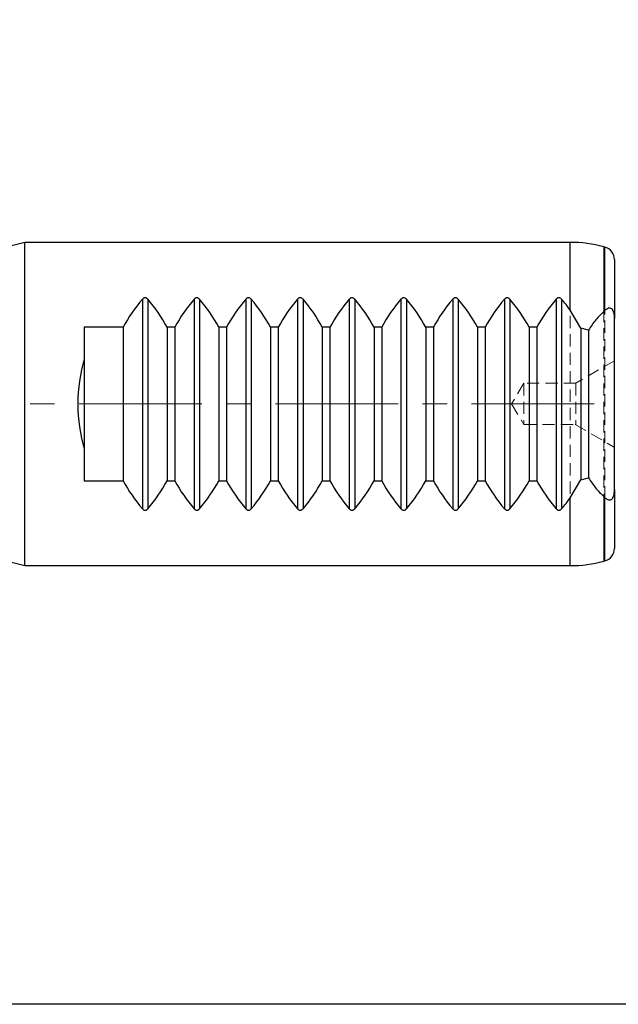
# Model space of a CAD drawing. Units: millimetres. Extents: x 5 to 292, y -203 to -7.
# Drawn here: x 123 to 185, y -203 to -101 of the extents above; entities that cross this region are included whole.
import ezdxf

# ---------------------------------------------------------------- set-up
doc = ezdxf.new("R2010")
doc.units = ezdxf.units.MM
doc.header["$MEASUREMENT"] = 0
for name, pattern in [('AI-Linetype-14', [20.32, 12.7, -2.54, 2.54, -2.54]), ('AI-Linetype-338', [1.905, 1.27, -0.635]), ('AI-Linetype-339', [1.905, 1.27, -0.635]), ('AI-Linetype-388', [1.905, 1.27, -0.635]), ('AI-Linetype-389', [1.905, 1.27, -0.635]), ('AI-Linetype-391', [1.905, 1.27, -0.635]), ('AI-Linetype-392', [1.905, 1.27, -0.635]), ('AI-Linetype-393', [1.905, 1.27, -0.635]), ('AI-Linetype-394', [1.905, 1.27, -0.635]), ('AI-Linetype-403', [1.905, 1.27, -0.635]), ('AI-Linetype-404', [1.905, 1.27, -0.635]), ('AI-Linetype-405', [1.905, 1.27, -0.635])]:
    doc.linetypes.add(name, pattern=pattern)
doc.layers.add('Ebene 1', color=7, linetype='Continuous')

# ---------------------------------------------------------------- blocks, each defined once
blk = doc.blocks.new('block 107')
at = {"layer": 'Ebene 1', "color": 22, "linetype": 'AI-Linetype-14', "lineweight": 18, "true_color": 0xe42420}
blk.add_lwpolyline([(182.67, -141.09), (28.98, -141.09)], dxfattribs=at)
blk = doc.blocks.new('block 511')
at = {"layer": 'Ebene 1', "color": 7, "lineweight": 25, "true_color": 0xffffff}
blk.add_lwpolyline([(123.7, -124.35), (122.33, -124.72)], dxfattribs=at)
blk = doc.blocks.new('block 512')
at = {"layer": 'Ebene 1', "color": 7, "lineweight": 25, "true_color": 0xffffff}
blk.add_lwpolyline([(122.33, -157.46), (123.7, -157.83)], dxfattribs=at)
blk = doc.blocks.new('block 513')
at = {"layer": 'Ebene 1', "color": 7, "lineweight": 25, "true_color": 0xffffff}
blk.add_lwpolyline([(180.19, -124.35), (123.7, -124.35)], dxfattribs=at)
blk = doc.blocks.new('block 514')
at = {"layer": 'Ebene 1', "color": 7, "lineweight": 25, "true_color": 0xffffff}
blk.add_lwpolyline([(123.7, -157.83), (180.19, -157.83)], dxfattribs=at)
blk = doc.blocks.new('block 515')
at = {"layer": 'Ebene 1', "color": 7, "lineweight": 25, "true_color": 0xffffff}
blk.add_open_spline([(183.65, -124.81), (182.52, -124.51), (181.36, -124.35), (180.19, -124.35)], degree=3, dxfattribs=at)
blk = doc.blocks.new('block 516')
at = {"layer": 'Ebene 1', "color": 7, "lineweight": 25, "true_color": 0xffffff}
blk.add_open_spline([(180.19, -157.83), (181.36, -157.83), (182.52, -157.68), (183.65, -157.37)], degree=3, dxfattribs=at)
blk = doc.blocks.new('block 517')
at = {"layer": 'Ebene 1', "color": 7, "lineweight": 25, "true_color": 0xffffff}
blk.add_lwpolyline([(183.65, -157.37), (183.77, -157.34)], dxfattribs=at)
blk = doc.blocks.new('block 518')
at = {"layer": 'Ebene 1', "color": 7, "lineweight": 25, "true_color": 0xffffff}
blk.add_lwpolyline([(183.77, -124.84), (183.65, -124.81)], dxfattribs=at)
blk = doc.blocks.new('block 519')
at = {"layer": 'Ebene 1', "color": 7, "lineweight": 25, "true_color": 0xffffff}
blk.add_open_spline([(184.76, -126.13), (184.76, -125.53), (184.36, -125), (183.77, -124.84)], degree=3, dxfattribs=at)
blk = doc.blocks.new('block 520')
at = {"layer": 'Ebene 1', "color": 7, "lineweight": 25, "true_color": 0xffffff}
blk.add_open_spline([(183.77, -157.34), (184.36, -157.19), (184.76, -156.65), (184.76, -156.05)], degree=3, dxfattribs=at)
blk = doc.blocks.new('block 564')
at = {"layer": 'Ebene 1', "color": 7, "lineweight": 25, "true_color": 0xffffff}
blk.add_lwpolyline([(123.7, -157.83), (123.7, -124.35)], dxfattribs=at)
blk = doc.blocks.new('block 565')
at = {"layer": 'Ebene 1', "color": 7, "lineweight": 25, "true_color": 0xffffff}
blk.add_open_spline([(179.29, -130.23), (179.26, -130.2), (179.23, -130.17), (179.19, -130.15), (179.17, -130.13), (179.14, -130.12), (179.1, -130.11), (179.07, -130.1), (179.03, -130.09), (179, -130.1), (178.96, -130.1), (178.93, -130.1), (178.91, -130.11), (178.88, -130.12), (178.85, -130.13), (178.83, -130.14), (178.78, -130.17), (178.75, -130.2), (178.72, -130.23)], degree=3, knots=[0, 0, 0, 0, 1, 1, 1, 2, 2, 2, 3, 3, 3, 4, 4, 4, 5, 5, 5, 6, 6, 6, 6], dxfattribs=at)
blk = doc.blocks.new('block 566')
at = {"layer": 'Ebene 1', "color": 7, "lineweight": 25, "true_color": 0xffffff}
blk.add_open_spline([(178.72, -130.23), (177.96, -131.13), (177.29, -132.1), (176.73, -133.14)], degree=3, dxfattribs=at)
blk = doc.blocks.new('block 567')
at = {"layer": 'Ebene 1', "color": 7, "lineweight": 25, "true_color": 0xffffff}
blk.add_lwpolyline([(176.73, -133.14), (175.92, -133.14)], dxfattribs=at)
blk = doc.blocks.new('block 568')
at = {"layer": 'Ebene 1', "color": 7, "lineweight": 25, "true_color": 0xffffff}
blk.add_open_spline([(175.92, -133.14), (175.36, -132.1), (174.7, -131.13), (173.93, -130.23)], degree=3, dxfattribs=at)
blk = doc.blocks.new('block 569')
at = {"layer": 'Ebene 1', "color": 7, "lineweight": 25, "true_color": 0xffffff}
blk.add_open_spline([(173.93, -130.23), (173.9, -130.2), (173.87, -130.17), (173.84, -130.15), (173.81, -130.13), (173.78, -130.12), (173.75, -130.11), (173.71, -130.1), (173.68, -130.09), (173.64, -130.1), (173.61, -130.1), (173.58, -130.1), (173.55, -130.11), (173.52, -130.12), (173.49, -130.13), (173.47, -130.14), (173.43, -130.17), (173.4, -130.2), (173.36, -130.23)], degree=3, knots=[0, 0, 0, 0, 1, 1, 1, 2, 2, 2, 3, 3, 3, 4, 4, 4, 5, 5, 5, 6, 6, 6, 6], dxfattribs=at)
blk = doc.blocks.new('block 570')
at = {"layer": 'Ebene 1', "color": 7, "lineweight": 25, "true_color": 0xffffff}
blk.add_open_spline([(173.36, -130.23), (172.6, -131.13), (171.93, -132.1), (171.37, -133.14)], degree=3, dxfattribs=at)
blk = doc.blocks.new('block 571')
at = {"layer": 'Ebene 1', "color": 7, "lineweight": 25, "true_color": 0xffffff}
blk.add_lwpolyline([(171.37, -133.14), (170.57, -133.14)], dxfattribs=at)
blk = doc.blocks.new('block 572')
at = {"layer": 'Ebene 1', "color": 7, "lineweight": 25, "true_color": 0xffffff}
blk.add_open_spline([(170.57, -133.14), (170.01, -132.1), (169.34, -131.13), (168.58, -130.23)], degree=3, dxfattribs=at)
blk = doc.blocks.new('block 573')
at = {"layer": 'Ebene 1', "color": 7, "lineweight": 25, "true_color": 0xffffff}
blk.add_open_spline([(168.58, -130.23), (168.55, -130.2), (168.52, -130.17), (168.48, -130.15), (168.45, -130.13), (168.42, -130.12), (168.39, -130.11), (168.36, -130.1), (168.32, -130.09), (168.28, -130.1), (168.25, -130.1), (168.22, -130.1), (168.19, -130.11), (168.16, -130.12), (168.14, -130.13), (168.11, -130.14), (168.07, -130.17), (168.04, -130.2), (168.01, -130.23)], degree=3, knots=[0, 0, 0, 0, 1, 1, 1, 2, 2, 2, 3, 3, 3, 4, 4, 4, 5, 5, 5, 6, 6, 6, 6], dxfattribs=at)
blk = doc.blocks.new('block 574')
at = {"layer": 'Ebene 1', "color": 7, "lineweight": 25, "true_color": 0xffffff}
blk.add_open_spline([(168.01, -130.23), (167.24, -131.13), (166.58, -132.1), (166.02, -133.14)], degree=3, dxfattribs=at)
blk = doc.blocks.new('block 575')
at = {"layer": 'Ebene 1', "color": 7, "lineweight": 25, "true_color": 0xffffff}
blk.add_lwpolyline([(166.02, -133.14), (165.21, -133.14)], dxfattribs=at)
blk = doc.blocks.new('block 576')
at = {"layer": 'Ebene 1', "color": 7, "lineweight": 25, "true_color": 0xffffff}
blk.add_open_spline([(165.21, -133.14), (164.65, -132.1), (163.98, -131.13), (163.22, -130.23)], degree=3, dxfattribs=at)
blk = doc.blocks.new('block 577')
at = {"layer": 'Ebene 1', "color": 7, "lineweight": 25, "true_color": 0xffffff}
blk.add_open_spline([(163.22, -130.23), (163.19, -130.2), (163.16, -130.17), (163.13, -130.15), (163.1, -130.13), (163.07, -130.12), (163.03, -130.11), (163, -130.1), (162.96, -130.09), (162.93, -130.1), (162.9, -130.1), (162.87, -130.1), (162.84, -130.11), (162.81, -130.12), (162.78, -130.13), (162.76, -130.14), (162.72, -130.17), (162.68, -130.2), (162.65, -130.23)], degree=3, knots=[0, 0, 0, 0, 1, 1, 1, 2, 2, 2, 3, 3, 3, 4, 4, 4, 5, 5, 5, 6, 6, 6, 6], dxfattribs=at)
blk = doc.blocks.new('block 578')
at = {"layer": 'Ebene 1', "color": 7, "lineweight": 25, "true_color": 0xffffff}
blk.add_open_spline([(162.65, -130.23), (161.89, -131.13), (161.22, -132.1), (160.66, -133.14)], degree=3, dxfattribs=at)
blk = doc.blocks.new('block 579')
at = {"layer": 'Ebene 1', "color": 7, "lineweight": 25, "true_color": 0xffffff}
blk.add_lwpolyline([(160.66, -133.14), (159.86, -133.14)], dxfattribs=at)
blk = doc.blocks.new('block 580')
at = {"layer": 'Ebene 1', "color": 7, "lineweight": 25, "true_color": 0xffffff}
blk.add_open_spline([(159.86, -133.14), (159.3, -132.1), (158.63, -131.13), (157.86, -130.23)], degree=3, dxfattribs=at)
blk = doc.blocks.new('block 581')
at = {"layer": 'Ebene 1', "color": 7, "lineweight": 25, "true_color": 0xffffff}
blk.add_open_spline([(157.86, -130.23), (157.83, -130.2), (157.81, -130.17), (157.77, -130.15), (157.74, -130.13), (157.71, -130.12), (157.68, -130.11), (157.64, -130.1), (157.61, -130.09), (157.57, -130.1), (157.54, -130.1), (157.51, -130.1), (157.48, -130.11), (157.45, -130.12), (157.42, -130.13), (157.4, -130.14), (157.36, -130.17), (157.33, -130.2), (157.3, -130.23)], degree=3, knots=[0, 0, 0, 0, 1, 1, 1, 2, 2, 2, 3, 3, 3, 4, 4, 4, 5, 5, 5, 6, 6, 6, 6], dxfattribs=at)
blk = doc.blocks.new('block 582')
at = {"layer": 'Ebene 1', "color": 7, "lineweight": 25, "true_color": 0xffffff}
blk.add_open_spline([(157.3, -130.23), (156.53, -131.13), (155.86, -132.1), (155.3, -133.14)], degree=3, dxfattribs=at)
blk = doc.blocks.new('block 583')
at = {"layer": 'Ebene 1', "color": 7, "lineweight": 25, "true_color": 0xffffff}
blk.add_lwpolyline([(155.3, -133.14), (154.5, -133.14)], dxfattribs=at)
blk = doc.blocks.new('block 584')
at = {"layer": 'Ebene 1', "color": 7, "lineweight": 25, "true_color": 0xffffff}
blk.add_open_spline([(154.5, -133.14), (153.94, -132.1), (153.27, -131.13), (152.51, -130.23)], degree=3, dxfattribs=at)
blk = doc.blocks.new('block 585')
at = {"layer": 'Ebene 1', "color": 7, "lineweight": 25, "true_color": 0xffffff}
blk.add_open_spline([(152.51, -130.23), (152.48, -130.2), (152.45, -130.17), (152.41, -130.15), (152.39, -130.13), (152.35, -130.12), (152.32, -130.11), (152.29, -130.1), (152.25, -130.09), (152.21, -130.1), (152.18, -130.1), (152.15, -130.1), (152.12, -130.11), (152.1, -130.12), (152.07, -130.13), (152.04, -130.14), (152, -130.17), (151.97, -130.2), (151.94, -130.23)], degree=3, knots=[0, 0, 0, 0, 1, 1, 1, 2, 2, 2, 3, 3, 3, 4, 4, 4, 5, 5, 5, 6, 6, 6, 6], dxfattribs=at)
blk = doc.blocks.new('block 586')
at = {"layer": 'Ebene 1', "color": 7, "lineweight": 25, "true_color": 0xffffff}
blk.add_open_spline([(151.94, -130.23), (151.17, -131.13), (150.51, -132.1), (149.95, -133.14)], degree=3, dxfattribs=at)
blk = doc.blocks.new('block 587')
at = {"layer": 'Ebene 1', "color": 7, "lineweight": 25, "true_color": 0xffffff}
blk.add_lwpolyline([(149.95, -133.14), (149.14, -133.14)], dxfattribs=at)
blk = doc.blocks.new('block 588')
at = {"layer": 'Ebene 1', "color": 7, "lineweight": 25, "true_color": 0xffffff}
blk.add_open_spline([(149.14, -133.14), (148.58, -132.1), (147.92, -131.13), (147.15, -130.23)], degree=3, dxfattribs=at)
blk = doc.blocks.new('block 589')
at = {"layer": 'Ebene 1', "color": 7, "lineweight": 25, "true_color": 0xffffff}
blk.add_open_spline([(147.15, -130.23), (147.12, -130.2), (147.09, -130.17), (147.06, -130.15), (147.03, -130.13), (147, -130.12), (146.96, -130.11), (146.93, -130.1), (146.89, -130.09), (146.86, -130.1), (146.83, -130.1), (146.8, -130.1), (146.77, -130.11), (146.74, -130.12), (146.71, -130.13), (146.69, -130.14), (146.65, -130.17), (146.61, -130.2), (146.58, -130.23)], degree=3, knots=[0, 0, 0, 0, 1, 1, 1, 2, 2, 2, 3, 3, 3, 4, 4, 4, 5, 5, 5, 6, 6, 6, 6], dxfattribs=at)
blk = doc.blocks.new('block 590')
at = {"layer": 'Ebene 1', "color": 7, "lineweight": 25, "true_color": 0xffffff}
blk.add_open_spline([(146.58, -130.23), (145.82, -131.13), (145.15, -132.1), (144.59, -133.14)], degree=3, dxfattribs=at)
blk = doc.blocks.new('block 591')
at = {"layer": 'Ebene 1', "color": 7, "lineweight": 25, "true_color": 0xffffff}
blk.add_lwpolyline([(144.59, -133.14), (143.79, -133.14)], dxfattribs=at)
blk = doc.blocks.new('block 592')
at = {"layer": 'Ebene 1', "color": 7, "lineweight": 25, "true_color": 0xffffff}
blk.add_open_spline([(143.79, -133.14), (143.23, -132.1), (142.56, -131.13), (141.79, -130.23)], degree=3, dxfattribs=at)
blk = doc.blocks.new('block 593')
at = {"layer": 'Ebene 1', "color": 7, "lineweight": 25, "true_color": 0xffffff}
blk.add_open_spline([(141.79, -130.23), (141.77, -130.2), (141.74, -130.17), (141.7, -130.15), (141.67, -130.13), (141.64, -130.12), (141.61, -130.11), (141.57, -130.1), (141.54, -130.09), (141.5, -130.1), (141.47, -130.1), (141.44, -130.1), (141.41, -130.11), (141.38, -130.12), (141.36, -130.13), (141.33, -130.14), (141.29, -130.17), (141.26, -130.2), (141.23, -130.23)], degree=3, knots=[0, 0, 0, 0, 1, 1, 1, 2, 2, 2, 3, 3, 3, 4, 4, 4, 5, 5, 5, 6, 6, 6, 6], dxfattribs=at)
blk = doc.blocks.new('block 594')
at = {"layer": 'Ebene 1', "color": 7, "lineweight": 25, "true_color": 0xffffff}
blk.add_open_spline([(141.23, -130.23), (140.46, -131.13), (139.79, -132.1), (139.23, -133.14)], degree=3, dxfattribs=at)
blk = doc.blocks.new('block 595')
at = {"layer": 'Ebene 1', "color": 7, "lineweight": 25, "true_color": 0xffffff}
blk.add_lwpolyline([(139.23, -133.14), (138.43, -133.14)], dxfattribs=at)
blk = doc.blocks.new('block 596')
at = {"layer": 'Ebene 1', "color": 7, "lineweight": 25, "true_color": 0xffffff}
blk.add_open_spline([(138.43, -133.14), (137.87, -132.1), (137.2, -131.13), (136.44, -130.23)], degree=3, dxfattribs=at)
blk = doc.blocks.new('block 597')
at = {"layer": 'Ebene 1', "color": 7, "lineweight": 25, "true_color": 0xffffff}
blk.add_open_spline([(136.44, -130.23), (136.41, -130.2), (136.38, -130.17), (136.34, -130.15), (136.32, -130.13), (136.29, -130.12), (136.25, -130.11), (136.22, -130.1), (136.18, -130.09), (136.15, -130.1), (136.11, -130.1), (136.08, -130.1), (136.06, -130.11), (136.03, -130.12), (136, -130.13), (135.98, -130.14), (135.93, -130.17), (135.9, -130.2), (135.87, -130.23)], degree=3, knots=[0, 0, 0, 0, 1, 1, 1, 2, 2, 2, 3, 3, 3, 4, 4, 4, 5, 5, 5, 6, 6, 6, 6], dxfattribs=at)
blk = doc.blocks.new('block 598')
at = {"layer": 'Ebene 1', "color": 7, "lineweight": 25, "true_color": 0xffffff}
blk.add_open_spline([(135.87, -130.23), (135.11, -131.13), (134.44, -132.1), (133.88, -133.14)], degree=3, dxfattribs=at)
blk = doc.blocks.new('block 599')
at = {"layer": 'Ebene 1', "color": 7, "lineweight": 25, "true_color": 0xffffff}
blk.add_lwpolyline([(133.88, -133.14), (129.86, -133.14)], dxfattribs=at)
blk = doc.blocks.new('block 600')
at = {"layer": 'Ebene 1', "color": 7, "lineweight": 25, "true_color": 0xffffff}
blk.add_lwpolyline([(129.86, -133.14), (129.86, -136.4)], dxfattribs=at)
blk = doc.blocks.new('block 601')
at = {"layer": 'Ebene 1', "color": 7, "lineweight": 25, "true_color": 0xffffff}
blk.add_open_spline([(129.86, -136.4), (128.97, -139.47), (128.97, -142.72), (129.86, -145.78)], degree=3, dxfattribs=at)
blk = doc.blocks.new('block 602')
at = {"layer": 'Ebene 1', "color": 7, "lineweight": 25, "true_color": 0xffffff}
blk.add_lwpolyline([(129.86, -145.78), (129.86, -149.04)], dxfattribs=at)
blk = doc.blocks.new('block 603')
at = {"layer": 'Ebene 1', "color": 7, "lineweight": 25, "true_color": 0xffffff}
blk.add_lwpolyline([(129.86, -149.04), (133.88, -149.04)], dxfattribs=at)
blk = doc.blocks.new('block 604')
at = {"layer": 'Ebene 1', "color": 7, "lineweight": 25, "true_color": 0xffffff}
blk.add_open_spline([(133.88, -149.04), (134.44, -150.08), (135.11, -151.05), (135.87, -151.95)], degree=3, dxfattribs=at)
blk = doc.blocks.new('block 605')
at = {"layer": 'Ebene 1', "color": 7, "lineweight": 25, "true_color": 0xffffff}
blk.add_open_spline([(135.87, -151.95), (135.9, -151.98), (135.93, -152.01), (135.96, -152.03), (135.99, -152.05), (136.02, -152.06), (136.06, -152.07), (136.09, -152.08), (136.13, -152.09), (136.16, -152.09), (136.19, -152.09), (136.22, -152.08), (136.25, -152.07), (136.28, -152.07), (136.31, -152.05), (136.33, -152.04), (136.37, -152.01), (136.41, -151.98), (136.44, -151.95)], degree=3, knots=[0, 0, 0, 0, 1, 1, 1, 2, 2, 2, 3, 3, 3, 4, 4, 4, 5, 5, 5, 6, 6, 6, 6], dxfattribs=at)
blk = doc.blocks.new('block 606')
at = {"layer": 'Ebene 1', "color": 7, "lineweight": 25, "true_color": 0xffffff}
blk.add_open_spline([(136.44, -151.95), (137.2, -151.05), (137.87, -150.08), (138.43, -149.04)], degree=3, dxfattribs=at)
blk = doc.blocks.new('block 607')
at = {"layer": 'Ebene 1', "color": 7, "lineweight": 25, "true_color": 0xffffff}
blk.add_lwpolyline([(138.43, -149.04), (139.23, -149.04)], dxfattribs=at)
blk = doc.blocks.new('block 608')
at = {"layer": 'Ebene 1', "color": 7, "lineweight": 25, "true_color": 0xffffff}
blk.add_open_spline([(139.23, -149.04), (139.79, -150.08), (140.46, -151.05), (141.23, -151.95)], degree=3, dxfattribs=at)
blk = doc.blocks.new('block 609')
at = {"layer": 'Ebene 1', "color": 7, "lineweight": 25, "true_color": 0xffffff}
blk.add_open_spline([(141.23, -151.95), (141.25, -151.98), (141.28, -152.01), (141.32, -152.03), (141.35, -152.05), (141.38, -152.06), (141.41, -152.07), (141.45, -152.08), (141.48, -152.09), (141.52, -152.09), (141.55, -152.09), (141.58, -152.08), (141.61, -152.07), (141.64, -152.07), (141.66, -152.05), (141.69, -152.04), (141.73, -152.01), (141.76, -151.98), (141.79, -151.95)], degree=3, knots=[0, 0, 0, 0, 1, 1, 1, 2, 2, 2, 3, 3, 3, 4, 4, 4, 5, 5, 5, 6, 6, 6, 6], dxfattribs=at)
blk = doc.blocks.new('block 610')
at = {"layer": 'Ebene 1', "color": 7, "lineweight": 25, "true_color": 0xffffff}
blk.add_open_spline([(141.79, -151.95), (142.56, -151.05), (143.23, -150.08), (143.79, -149.04)], degree=3, dxfattribs=at)
blk = doc.blocks.new('block 611')
at = {"layer": 'Ebene 1', "color": 7, "lineweight": 25, "true_color": 0xffffff}
blk.add_lwpolyline([(143.79, -149.04), (144.59, -149.04)], dxfattribs=at)
blk = doc.blocks.new('block 612')
at = {"layer": 'Ebene 1', "color": 7, "lineweight": 25, "true_color": 0xffffff}
blk.add_open_spline([(144.59, -149.04), (145.15, -150.08), (145.82, -151.05), (146.58, -151.95)], degree=3, dxfattribs=at)
blk = doc.blocks.new('block 613')
at = {"layer": 'Ebene 1', "color": 7, "lineweight": 25, "true_color": 0xffffff}
blk.add_open_spline([(146.58, -151.95), (146.61, -151.98), (146.64, -152.01), (146.68, -152.03), (146.7, -152.05), (146.73, -152.06), (146.77, -152.07), (146.8, -152.08), (146.84, -152.09), (146.88, -152.09), (146.91, -152.09), (146.94, -152.08), (146.97, -152.07), (146.99, -152.07), (147.02, -152.05), (147.05, -152.04), (147.09, -152.01), (147.12, -151.98), (147.15, -151.95)], degree=3, knots=[0, 0, 0, 0, 1, 1, 1, 2, 2, 2, 3, 3, 3, 4, 4, 4, 5, 5, 5, 6, 6, 6, 6], dxfattribs=at)
blk = doc.blocks.new('block 614')
at = {"layer": 'Ebene 1', "color": 7, "lineweight": 25, "true_color": 0xffffff}
blk.add_open_spline([(147.15, -151.95), (147.92, -151.05), (148.58, -150.08), (149.14, -149.04)], degree=3, dxfattribs=at)
blk = doc.blocks.new('block 615')
at = {"layer": 'Ebene 1', "color": 7, "lineweight": 25, "true_color": 0xffffff}
blk.add_lwpolyline([(149.14, -149.04), (149.95, -149.04)], dxfattribs=at)
blk = doc.blocks.new('block 616')
at = {"layer": 'Ebene 1', "color": 7, "lineweight": 25, "true_color": 0xffffff}
blk.add_open_spline([(149.95, -149.04), (150.51, -150.08), (151.17, -151.05), (151.94, -151.95)], degree=3, dxfattribs=at)
blk = doc.blocks.new('block 617')
at = {"layer": 'Ebene 1', "color": 7, "lineweight": 25, "true_color": 0xffffff}
blk.add_open_spline([(151.94, -151.95), (151.97, -151.98), (152, -152.01), (152.03, -152.03), (152.06, -152.05), (152.09, -152.06), (152.12, -152.07), (152.16, -152.08), (152.2, -152.09), (152.23, -152.09), (152.26, -152.09), (152.29, -152.08), (152.32, -152.07), (152.35, -152.07), (152.38, -152.05), (152.4, -152.04), (152.44, -152.01), (152.47, -151.98), (152.51, -151.95)], degree=3, knots=[0, 0, 0, 0, 1, 1, 1, 2, 2, 2, 3, 3, 3, 4, 4, 4, 5, 5, 5, 6, 6, 6, 6], dxfattribs=at)
blk = doc.blocks.new('block 618')
at = {"layer": 'Ebene 1', "color": 7, "lineweight": 25, "true_color": 0xffffff}
blk.add_open_spline([(152.51, -151.95), (153.27, -151.05), (153.94, -150.08), (154.5, -149.04)], degree=3, dxfattribs=at)
blk = doc.blocks.new('block 619')
at = {"layer": 'Ebene 1', "color": 7, "lineweight": 25, "true_color": 0xffffff}
blk.add_lwpolyline([(154.5, -149.04), (155.3, -149.04)], dxfattribs=at)
blk = doc.blocks.new('block 620')
at = {"layer": 'Ebene 1', "color": 7, "lineweight": 25, "true_color": 0xffffff}
blk.add_open_spline([(155.3, -149.04), (155.86, -150.08), (156.53, -151.05), (157.3, -151.95)], degree=3, dxfattribs=at)
blk = doc.blocks.new('block 621')
at = {"layer": 'Ebene 1', "color": 7, "lineweight": 25, "true_color": 0xffffff}
blk.add_open_spline([(157.3, -151.95), (157.32, -151.98), (157.35, -152.01), (157.39, -152.03), (157.42, -152.05), (157.45, -152.06), (157.48, -152.07), (157.52, -152.08), (157.55, -152.09), (157.59, -152.09), (157.62, -152.09), (157.65, -152.08), (157.68, -152.07), (157.71, -152.07), (157.73, -152.05), (157.76, -152.04), (157.8, -152.01), (157.83, -151.98), (157.86, -151.95)], degree=3, knots=[0, 0, 0, 0, 1, 1, 1, 2, 2, 2, 3, 3, 3, 4, 4, 4, 5, 5, 5, 6, 6, 6, 6], dxfattribs=at)
blk = doc.blocks.new('block 622')
at = {"layer": 'Ebene 1', "color": 7, "lineweight": 25, "true_color": 0xffffff}
blk.add_open_spline([(157.86, -151.95), (158.63, -151.05), (159.3, -150.08), (159.86, -149.04)], degree=3, dxfattribs=at)
blk = doc.blocks.new('block 623')
at = {"layer": 'Ebene 1', "color": 7, "lineweight": 25, "true_color": 0xffffff}
blk.add_lwpolyline([(159.86, -149.04), (160.66, -149.04)], dxfattribs=at)
blk = doc.blocks.new('block 624')
at = {"layer": 'Ebene 1', "color": 7, "lineweight": 25, "true_color": 0xffffff}
blk.add_open_spline([(160.66, -149.04), (161.22, -150.08), (161.89, -151.05), (162.65, -151.95)], degree=3, dxfattribs=at)
blk = doc.blocks.new('block 625')
at = {"layer": 'Ebene 1', "color": 7, "lineweight": 25, "true_color": 0xffffff}
blk.add_open_spline([(162.65, -151.95), (162.68, -151.98), (162.71, -152.01), (162.75, -152.03), (162.77, -152.05), (162.8, -152.06), (162.84, -152.07), (162.87, -152.08), (162.91, -152.09), (162.94, -152.09), (162.97, -152.09), (163.01, -152.08), (163.03, -152.07), (163.06, -152.07), (163.09, -152.05), (163.11, -152.04), (163.16, -152.01), (163.19, -151.98), (163.22, -151.95)], degree=3, knots=[0, 0, 0, 0, 1, 1, 1, 2, 2, 2, 3, 3, 3, 4, 4, 4, 5, 5, 5, 6, 6, 6, 6], dxfattribs=at)
blk = doc.blocks.new('block 626')
at = {"layer": 'Ebene 1', "color": 7, "lineweight": 25, "true_color": 0xffffff}
blk.add_open_spline([(163.22, -151.95), (163.98, -151.05), (164.65, -150.08), (165.21, -149.04)], degree=3, dxfattribs=at)
blk = doc.blocks.new('block 627')
at = {"layer": 'Ebene 1', "color": 7, "lineweight": 25, "true_color": 0xffffff}
blk.add_lwpolyline([(165.21, -149.04), (166.02, -149.04)], dxfattribs=at)
blk = doc.blocks.new('block 628')
at = {"layer": 'Ebene 1', "color": 7, "lineweight": 25, "true_color": 0xffffff}
blk.add_open_spline([(166.02, -149.04), (166.58, -150.08), (167.24, -151.05), (168.01, -151.95)], degree=3, dxfattribs=at)
blk = doc.blocks.new('block 629')
at = {"layer": 'Ebene 1', "color": 7, "lineweight": 25, "true_color": 0xffffff}
blk.add_open_spline([(168.01, -151.95), (168.04, -151.98), (168.07, -152.01), (168.1, -152.03), (168.13, -152.05), (168.16, -152.06), (168.19, -152.07), (168.23, -152.08), (168.26, -152.09), (168.3, -152.09), (168.33, -152.09), (168.36, -152.08), (168.39, -152.07), (168.42, -152.07), (168.45, -152.05), (168.47, -152.04), (168.51, -152.01), (168.54, -151.98), (168.58, -151.95)], degree=3, knots=[0, 0, 0, 0, 1, 1, 1, 2, 2, 2, 3, 3, 3, 4, 4, 4, 5, 5, 5, 6, 6, 6, 6], dxfattribs=at)
blk = doc.blocks.new('block 630')
at = {"layer": 'Ebene 1', "color": 7, "lineweight": 25, "true_color": 0xffffff}
blk.add_open_spline([(168.58, -151.95), (169.34, -151.05), (170.01, -150.08), (170.57, -149.04)], degree=3, dxfattribs=at)
blk = doc.blocks.new('block 631')
at = {"layer": 'Ebene 1', "color": 7, "lineweight": 25, "true_color": 0xffffff}
blk.add_lwpolyline([(170.57, -149.04), (171.37, -149.04)], dxfattribs=at)
blk = doc.blocks.new('block 632')
at = {"layer": 'Ebene 1', "color": 7, "lineweight": 25, "true_color": 0xffffff}
blk.add_open_spline([(171.37, -149.04), (171.93, -150.08), (172.6, -151.05), (173.36, -151.95)], degree=3, dxfattribs=at)
blk = doc.blocks.new('block 633')
at = {"layer": 'Ebene 1', "color": 7, "lineweight": 25, "true_color": 0xffffff}
blk.add_open_spline([(173.36, -151.95), (173.39, -151.98), (173.42, -152.01), (173.46, -152.03), (173.48, -152.05), (173.52, -152.06), (173.55, -152.07), (173.58, -152.08), (173.62, -152.09), (173.66, -152.09), (173.69, -152.09), (173.72, -152.08), (173.75, -152.07), (173.78, -152.07), (173.8, -152.05), (173.83, -152.04), (173.87, -152.01), (173.9, -151.98), (173.93, -151.95)], degree=3, knots=[0, 0, 0, 0, 1, 1, 1, 2, 2, 2, 3, 3, 3, 4, 4, 4, 5, 5, 5, 6, 6, 6, 6], dxfattribs=at)
blk = doc.blocks.new('block 634')
at = {"layer": 'Ebene 1', "color": 7, "lineweight": 25, "true_color": 0xffffff}
blk.add_open_spline([(173.93, -151.95), (174.7, -151.05), (175.36, -150.08), (175.92, -149.04)], degree=3, dxfattribs=at)
blk = doc.blocks.new('block 635')
at = {"layer": 'Ebene 1', "color": 7, "lineweight": 25, "true_color": 0xffffff}
blk.add_lwpolyline([(175.92, -149.04), (176.73, -149.04)], dxfattribs=at)
blk = doc.blocks.new('block 636')
at = {"layer": 'Ebene 1', "color": 7, "lineweight": 25, "true_color": 0xffffff}
blk.add_open_spline([(176.73, -149.04), (177.29, -150.08), (177.96, -151.05), (178.72, -151.95)], degree=3, dxfattribs=at)
blk = doc.blocks.new('block 637')
at = {"layer": 'Ebene 1', "color": 7, "lineweight": 25, "true_color": 0xffffff}
blk.add_open_spline([(178.72, -151.95), (178.75, -151.98), (178.78, -152.01), (178.81, -152.03), (178.84, -152.05), (178.87, -152.06), (178.91, -152.07), (178.94, -152.08), (178.98, -152.09), (179.01, -152.09), (179.04, -152.09), (179.07, -152.08), (179.1, -152.07), (179.13, -152.07), (179.16, -152.05), (179.18, -152.04), (179.22, -152.01), (179.26, -151.98), (179.29, -151.95)], degree=3, knots=[0, 0, 0, 0, 1, 1, 1, 2, 2, 2, 3, 3, 3, 4, 4, 4, 5, 5, 5, 6, 6, 6, 6], dxfattribs=at)
blk = doc.blocks.new('block 638')
at = {"layer": 'Ebene 1', "color": 7, "lineweight": 25, "true_color": 0xffffff}
blk.add_open_spline([(179.29, -151.95), (179.6, -151.58), (179.9, -151.2), (180.19, -150.8)], degree=3, dxfattribs=at)
blk = doc.blocks.new('block 639')
at = {"layer": 'Ebene 1', "color": 7, "lineweight": 25, "true_color": 0xffffff}
blk.add_open_spline([(180.19, -131.38), (179.9, -130.99), (179.6, -130.6), (179.29, -130.23)], degree=3, dxfattribs=at)
blk = doc.blocks.new('block 640')
at = {"layer": 'Ebene 1', "color": 7, "lineweight": 25, "true_color": 0xffffff}
blk.add_lwpolyline([(129.86, -136.4), (129.86, -145.78)], dxfattribs=at)
blk = doc.blocks.new('block 641')
at = {"layer": 'Ebene 1', "color": 7, "lineweight": 25, "true_color": 0xffffff}
blk.add_lwpolyline([(182.08, -133.43), (181.28, -133.24)], dxfattribs=at)
blk = doc.blocks.new('block 642')
at = {"layer": 'Ebene 1', "color": 7, "lineweight": 25, "true_color": 0xffffff}
blk.add_lwpolyline([(181.28, -133.24), (180.19, -131.38)], dxfattribs=at)
blk = doc.blocks.new('block 643')
at = {"layer": 'Ebene 1', "color": 7, "lineweight": 25, "true_color": 0xffffff}
blk.add_lwpolyline([(180.19, -150.8), (181.28, -148.95)], dxfattribs=at)
blk = doc.blocks.new('block 644')
at = {"layer": 'Ebene 1', "color": 7, "lineweight": 25, "true_color": 0xffffff}
blk.add_lwpolyline([(181.28, -148.95), (182.08, -148.75)], dxfattribs=at)
blk = doc.blocks.new('block 645')
at = {"layer": 'Ebene 1', "color": 7, "lineweight": 25, "true_color": 0xffffff}
blk.add_open_spline([(182.08, -148.75), (182.32, -149.11), (182.56, -149.46), (182.81, -149.78), (183.08, -150.11), (183.37, -150.39), (183.65, -150.68)], degree=3, knots=[0, 0, 0, 0, 1, 1, 1, 2, 2, 2, 2], dxfattribs=at)
blk = doc.blocks.new('block 646')
at = {"layer": 'Ebene 1', "color": 7, "lineweight": 25, "true_color": 0xffffff}
blk.add_open_spline([(183.65, -131.5), (183.37, -131.78), (183.09, -132.06), (182.83, -132.38), (182.56, -132.7), (182.32, -133.07), (182.08, -133.43)], degree=3, knots=[0, 0, 0, 0, 1, 1, 1, 2, 2, 2, 2], dxfattribs=at)
blk = doc.blocks.new('block 647')
at = {"layer": 'Ebene 1', "color": 7, "lineweight": 25, "true_color": 0xffffff}
blk.add_lwpolyline([(178.72, -130.23), (178.72, -151.95)], dxfattribs=at)
blk = doc.blocks.new('block 648')
at = {"layer": 'Ebene 1', "color": 7, "lineweight": 25, "true_color": 0xffffff}
blk.add_lwpolyline([(176.73, -133.14), (176.73, -149.04)], dxfattribs=at)
blk = doc.blocks.new('block 649')
at = {"layer": 'Ebene 1', "color": 7, "lineweight": 25, "true_color": 0xffffff}
blk.add_lwpolyline([(179.29, -130.23), (179.29, -151.95)], dxfattribs=at)
blk = doc.blocks.new('block 650')
at = {"layer": 'Ebene 1', "color": 7, "lineweight": 25, "true_color": 0xffffff}
blk.add_lwpolyline([(181.28, -133.24), (181.28, -148.95)], dxfattribs=at)
blk = doc.blocks.new('block 651')
at = {"layer": 'Ebene 1', "color": 7, "lineweight": 25, "true_color": 0xffffff}
blk.add_lwpolyline([(175.92, -133.14), (175.92, -149.04)], dxfattribs=at)
blk = doc.blocks.new('block 652')
at = {"layer": 'Ebene 1', "color": 7, "lineweight": 25, "true_color": 0xffffff}
blk.add_lwpolyline([(173.93, -130.23), (173.93, -151.95)], dxfattribs=at)
blk = doc.blocks.new('block 653')
at = {"layer": 'Ebene 1', "color": 7, "lineweight": 25, "true_color": 0xffffff}
blk.add_lwpolyline([(162.65, -130.23), (162.65, -151.95)], dxfattribs=at)
blk = doc.blocks.new('block 654')
at = {"layer": 'Ebene 1', "color": 7, "lineweight": 25, "true_color": 0xffffff}
blk.add_lwpolyline([(160.66, -133.14), (160.66, -149.04)], dxfattribs=at)
blk = doc.blocks.new('block 655')
at = {"layer": 'Ebene 1', "color": 7, "lineweight": 25, "true_color": 0xffffff}
blk.add_lwpolyline([(157.3, -130.23), (157.3, -151.95)], dxfattribs=at)
blk = doc.blocks.new('block 656')
at = {"layer": 'Ebene 1', "color": 7, "lineweight": 25, "true_color": 0xffffff}
blk.add_lwpolyline([(155.3, -133.14), (155.3, -149.04)], dxfattribs=at)
blk = doc.blocks.new('block 657')
at = {"layer": 'Ebene 1', "color": 7, "lineweight": 25, "true_color": 0xffffff}
blk.add_lwpolyline([(173.36, -130.23), (173.36, -151.95)], dxfattribs=at)
blk = doc.blocks.new('block 658')
at = {"layer": 'Ebene 1', "color": 7, "lineweight": 25, "true_color": 0xffffff}
blk.add_lwpolyline([(171.37, -133.14), (171.37, -149.04)], dxfattribs=at)
blk = doc.blocks.new('block 659')
at = {"layer": 'Ebene 1', "color": 7, "lineweight": 25, "true_color": 0xffffff}
blk.add_lwpolyline([(159.86, -133.14), (159.86, -149.04)], dxfattribs=at)
blk = doc.blocks.new('block 660')
at = {"layer": 'Ebene 1', "color": 7, "lineweight": 25, "true_color": 0xffffff}
blk.add_lwpolyline([(157.86, -130.23), (157.86, -151.95)], dxfattribs=at)
blk = doc.blocks.new('block 661')
at = {"layer": 'Ebene 1', "color": 7, "lineweight": 25, "true_color": 0xffffff}
blk.add_lwpolyline([(168.01, -130.23), (168.01, -151.95)], dxfattribs=at)
blk = doc.blocks.new('block 662')
at = {"layer": 'Ebene 1', "color": 7, "lineweight": 25, "true_color": 0xffffff}
blk.add_lwpolyline([(166.02, -133.14), (166.02, -149.04)], dxfattribs=at)
blk = doc.blocks.new('block 663')
at = {"layer": 'Ebene 1', "color": 7, "lineweight": 25, "true_color": 0xffffff}
blk.add_lwpolyline([(154.5, -133.14), (154.5, -149.04)], dxfattribs=at)
blk = doc.blocks.new('block 664')
at = {"layer": 'Ebene 1', "color": 7, "lineweight": 25, "true_color": 0xffffff}
blk.add_lwpolyline([(152.51, -130.23), (152.51, -151.95)], dxfattribs=at)
blk = doc.blocks.new('block 665')
at = {"layer": 'Ebene 1', "color": 7, "lineweight": 25, "true_color": 0xffffff}
blk.add_lwpolyline([(170.57, -133.14), (170.57, -149.04)], dxfattribs=at)
blk = doc.blocks.new('block 666')
at = {"layer": 'Ebene 1', "color": 7, "lineweight": 25, "true_color": 0xffffff}
blk.add_lwpolyline([(168.58, -130.23), (168.58, -151.95)], dxfattribs=at)
blk = doc.blocks.new('block 667')
at = {"layer": 'Ebene 1', "color": 7, "lineweight": 25, "true_color": 0xffffff}
blk.add_lwpolyline([(165.21, -133.14), (165.21, -149.04)], dxfattribs=at)
blk = doc.blocks.new('block 668')
at = {"layer": 'Ebene 1', "color": 7, "lineweight": 25, "true_color": 0xffffff}
blk.add_lwpolyline([(163.22, -130.23), (163.22, -151.95)], dxfattribs=at)
blk = doc.blocks.new('block 669')
at = {"layer": 'Ebene 1', "color": 7, "lineweight": 25, "true_color": 0xffffff}
blk.add_open_spline([(183.77, -131.4), (183.73, -131.43), (183.69, -131.47), (183.65, -131.5)], degree=3, dxfattribs=at)
blk = doc.blocks.new('block 670')
at = {"layer": 'Ebene 1', "color": 7, "lineweight": 25, "true_color": 0xffffff}
blk.add_open_spline([(184.76, -132.23), (184.76, -132.06), (184.75, -131.88), (184.72, -131.71), (184.7, -131.63), (184.67, -131.55), (184.64, -131.47), (184.61, -131.41), (184.58, -131.35), (184.54, -131.3), (184.49, -131.26), (184.45, -131.22), (184.4, -131.2), (184.35, -131.18), (184.3, -131.17), (184.25, -131.17), (184.18, -131.17), (184.11, -131.18), (184.04, -131.22), (183.94, -131.26), (183.86, -131.33), (183.77, -131.4)], degree=3, knots=[0, 0, 0, 0, 1, 1, 1, 2, 2, 2, 3, 3, 3, 4, 4, 4, 5, 5, 5, 6, 6, 6, 7, 7, 7, 7], dxfattribs=at)
blk = doc.blocks.new('block 671')
at = {"layer": 'Ebene 1', "color": 7, "lineweight": 25, "true_color": 0xffffff}
blk.add_lwpolyline([(184.76, -149.95), (184.76, -132.23)], dxfattribs=at)
blk = doc.blocks.new('block 672')
at = {"layer": 'Ebene 1', "color": 7, "lineweight": 25, "true_color": 0xffffff}
blk.add_open_spline([(183.77, -150.78), (183.86, -150.86), (183.95, -150.93), (184.06, -150.97), (184.12, -151), (184.19, -151.02), (184.25, -151.02), (184.31, -151.01), (184.36, -151), (184.41, -150.98), (184.46, -150.95), (184.51, -150.92), (184.55, -150.87), (184.58, -150.82), (184.61, -150.77), (184.64, -150.71), (184.68, -150.63), (184.71, -150.53), (184.72, -150.42), (184.75, -150.27), (184.76, -150.11), (184.76, -149.95)], degree=3, knots=[0, 0, 0, 0, 1, 1, 1, 2, 2, 2, 3, 3, 3, 4, 4, 4, 5, 5, 5, 6, 6, 6, 7, 7, 7, 7], dxfattribs=at)
blk = doc.blocks.new('block 673')
at = {"layer": 'Ebene 1', "color": 7, "lineweight": 25, "true_color": 0xffffff}
blk.add_open_spline([(183.65, -150.68), (183.69, -150.71), (183.73, -150.75), (183.77, -150.78)], degree=3, dxfattribs=at)
blk = doc.blocks.new('block 674')
at = {"layer": 'Ebene 1', "color": 7, "lineweight": 25, "true_color": 0xffffff}
blk.add_lwpolyline([(182.08, -133.43), (182.08, -148.75)], dxfattribs=at)
blk = doc.blocks.new('block 675')
at = {"layer": 'Ebene 1', "color": 7, "lineweight": 25, "true_color": 0xffffff}
blk.add_lwpolyline([(146.58, -130.23), (146.58, -151.95)], dxfattribs=at)
blk = doc.blocks.new('block 676')
at = {"layer": 'Ebene 1', "color": 7, "lineweight": 25, "true_color": 0xffffff}
blk.add_lwpolyline([(144.59, -133.14), (144.59, -149.04)], dxfattribs=at)
blk = doc.blocks.new('block 677')
at = {"layer": 'Ebene 1', "color": 7, "lineweight": 25, "true_color": 0xffffff}
blk.add_lwpolyline([(141.23, -130.23), (141.23, -151.95)], dxfattribs=at)
blk = doc.blocks.new('block 678')
at = {"layer": 'Ebene 1', "color": 7, "lineweight": 25, "true_color": 0xffffff}
blk.add_lwpolyline([(139.23, -133.14), (139.23, -149.04)], dxfattribs=at)
blk = doc.blocks.new('block 679')
at = {"layer": 'Ebene 1', "color": 7, "lineweight": 25, "true_color": 0xffffff}
blk.add_lwpolyline([(149.14, -133.14), (149.14, -149.04)], dxfattribs=at)
blk = doc.blocks.new('block 680')
at = {"layer": 'Ebene 1', "color": 7, "lineweight": 25, "true_color": 0xffffff}
blk.add_lwpolyline([(147.15, -130.23), (147.15, -151.95)], dxfattribs=at)
blk = doc.blocks.new('block 681')
at = {"layer": 'Ebene 1', "color": 7, "lineweight": 25, "true_color": 0xffffff}
blk.add_lwpolyline([(135.87, -130.23), (135.87, -151.95)], dxfattribs=at)
blk = doc.blocks.new('block 682')
at = {"layer": 'Ebene 1', "color": 7, "lineweight": 25, "true_color": 0xffffff}
blk.add_lwpolyline([(133.88, -133.14), (133.88, -149.04)], dxfattribs=at)
blk = doc.blocks.new('block 683')
at = {"layer": 'Ebene 1', "color": 7, "lineweight": 25, "true_color": 0xffffff}
blk.add_lwpolyline([(138.43, -133.14), (138.43, -149.04)], dxfattribs=at)
blk = doc.blocks.new('block 684')
at = {"layer": 'Ebene 1', "color": 7, "lineweight": 25, "true_color": 0xffffff}
blk.add_lwpolyline([(136.44, -130.23), (136.44, -151.95)], dxfattribs=at)
blk = doc.blocks.new('block 685')
at = {"layer": 'Ebene 1', "color": 7, "lineweight": 25, "true_color": 0xffffff}
blk.add_lwpolyline([(151.94, -130.23), (151.94, -151.95)], dxfattribs=at)
blk = doc.blocks.new('block 686')
at = {"layer": 'Ebene 1', "color": 7, "lineweight": 25, "true_color": 0xffffff}
blk.add_lwpolyline([(149.95, -133.14), (149.95, -149.04)], dxfattribs=at)
blk = doc.blocks.new('block 687')
at = {"layer": 'Ebene 1', "color": 7, "lineweight": 25, "true_color": 0xffffff}
blk.add_lwpolyline([(143.79, -133.14), (143.79, -149.04)], dxfattribs=at)
blk = doc.blocks.new('block 688')
at = {"layer": 'Ebene 1', "color": 7, "lineweight": 25, "true_color": 0xffffff}
blk.add_lwpolyline([(141.79, -130.23), (141.79, -151.95)], dxfattribs=at)
blk = doc.blocks.new('block 689')
at = {"layer": 'Ebene 1', "color": 7, "lineweight": 25, "true_color": 0xffffff}
blk.add_lwpolyline([(184.76, -149.95), (184.76, -156.05)], dxfattribs=at)
blk = doc.blocks.new('block 690')
at = {"layer": 'Ebene 1', "color": 7, "lineweight": 25, "true_color": 0xffffff}
blk.add_lwpolyline([(184.76, -126.13), (184.76, -132.23)], dxfattribs=at)
blk = doc.blocks.new('block 691')
at = {"layer": 'Ebene 1', "color": 8, "lineweight": 25, "true_color": 0x7f8080}
blk.add_lwpolyline([(180.19, -131.38), (180.19, -124.35)], dxfattribs=at)
blk = doc.blocks.new('block 692')
at = {"layer": 'Ebene 1', "color": 8, "lineweight": 25, "true_color": 0x7f8080}
blk.add_lwpolyline([(180.19, -157.83), (180.19, -150.8)], dxfattribs=at)
blk = doc.blocks.new('block 693')
at = {"layer": 'Ebene 1', "color": 8, "lineweight": 25, "true_color": 0x7f8080}
blk.add_lwpolyline([(183.65, -150.68), (183.65, -157.37)], dxfattribs=at)
blk = doc.blocks.new('block 694')
at = {"layer": 'Ebene 1', "color": 8, "lineweight": 25, "true_color": 0x7f8080}
blk.add_lwpolyline([(183.65, -124.81), (183.65, -131.5)], dxfattribs=at)
blk = doc.blocks.new('block 695')
at = {"layer": 'Ebene 1', "color": 8, "lineweight": 25, "true_color": 0x7f8080}
blk.add_lwpolyline([(183.77, -131.4), (183.77, -124.84)], dxfattribs=at)
blk = doc.blocks.new('block 696')
at = {"layer": 'Ebene 1', "color": 8, "lineweight": 25, "true_color": 0x7f8080}
blk.add_lwpolyline([(183.77, -157.34), (183.77, -150.78)], dxfattribs=at)
blk = doc.blocks.new('block 737')
at = {"layer": 'Ebene 1', "color": 7, "linetype": 'AI-Linetype-338', "lineweight": 18, "true_color": 0xffffff}
blk.add_lwpolyline([(180.75, -138.95), (180.75, -143.23)], dxfattribs=at)
blk = doc.blocks.new('block 738')
at = {"layer": 'Ebene 1', "color": 7, "linetype": 'AI-Linetype-339', "lineweight": 18, "true_color": 0xffffff}
blk.add_lwpolyline([(175.39, -138.95), (175.39, -143.23)], dxfattribs=at)
blk = doc.blocks.new('block 787')
at = {"layer": 'Ebene 1', "color": 7, "linetype": 'AI-Linetype-388', "lineweight": 18, "true_color": 0xffffff}
blk.add_lwpolyline([(184.76, -136.61), (180.7, -138.97)], dxfattribs=at)
blk = doc.blocks.new('block 788')
at = {"layer": 'Ebene 1', "color": 7, "linetype": 'AI-Linetype-389', "lineweight": 18, "true_color": 0xffffff}
blk.add_lwpolyline([(180.7, -143.21), (184.76, -145.58)], dxfattribs=at)
blk = doc.blocks.new('block 790')
at = {"layer": 'Ebene 1', "color": 7, "linetype": 'AI-Linetype-391', "lineweight": 18, "true_color": 0xffffff}
blk.add_lwpolyline([(180.79, -138.95), (175.39, -138.95)], dxfattribs=at)
blk = doc.blocks.new('block 791')
at = {"layer": 'Ebene 1', "color": 7, "linetype": 'AI-Linetype-392', "lineweight": 18, "true_color": 0xffffff}
blk.add_lwpolyline([(175.39, -143.23), (180.75, -143.23)], dxfattribs=at)
blk = doc.blocks.new('block 792')
at = {"layer": 'Ebene 1', "color": 7, "linetype": 'AI-Linetype-393', "lineweight": 18, "true_color": 0xffffff}
blk.add_lwpolyline([(175.39, -138.95), (174.1, -141.09)], dxfattribs=at)
blk = doc.blocks.new('block 793')
at = {"layer": 'Ebene 1', "color": 7, "linetype": 'AI-Linetype-394', "lineweight": 18, "true_color": 0xffffff}
blk.add_lwpolyline([(174.1, -141.09), (175.39, -143.23)], dxfattribs=at)
blk = doc.blocks.new('block 802')
at = {"layer": 'Ebene 1', "color": 7, "linetype": 'AI-Linetype-403', "lineweight": 18, "true_color": 0xffffff}
blk.add_lwpolyline([(180.19, -124.35), (180.19, -157.83)], dxfattribs=at)
blk = doc.blocks.new('block 803')
at = {"layer": 'Ebene 1', "color": 7, "linetype": 'AI-Linetype-404', "lineweight": 18, "true_color": 0xffffff}
blk.add_lwpolyline([(183.65, -157.37), (183.65, -124.81)], dxfattribs=at)
blk = doc.blocks.new('block 804')
at = {"layer": 'Ebene 1', "color": 7, "linetype": 'AI-Linetype-405', "lineweight": 18, "true_color": 0xffffff}
blk.add_lwpolyline([(183.77, -124.84), (183.77, -157.34)], dxfattribs=at)

msp = doc.modelspace()

# ---------------------------------------------------------------- linework, layer by layer
at = {"layer": 'Ebene 1', "color": 7, "lineweight": 25, "true_color": 0xffffff}
msp.add_lwpolyline([(4.61, -203.25), (4.61, -6.62), (291.98, -6.62), (291.98, -203.25), (4.61, -203.25)], dxfattribs=at)

# ---------------------------------------------------------------- block references
at = {"layer": 'Ebene 1'}
for name in ['block 511', 'block 513', 'block 564', 'block 515', 'block 691', 'block 802', 'block 518', 'block 694', 'block 803', 'block 519', 'block 695', 'block 804', 'block 690', 'block 598', 'block 597', 'block 681', 'block 596', 'block 684', 'block 594', 'block 593', 'block 677', 'block 592', 'block 688', 'block 590', 'block 589', 'block 675', 'block 588', 'block 680', 'block 586', 'block 585', 'block 685', 'block 584', 'block 664', 'block 582', 'block 581', 'block 655', 'block 580', 'block 660', 'block 578', 'block 577', 'block 653', 'block 576', 'block 668', 'block 574', 'block 573', 'block 661', 'block 572', 'block 666', 'block 570', 'block 569', 'block 657', 'block 568', 'block 652', 'block 566', 'block 565', 'block 647', 'block 639', 'block 649', 'block 642', 'block 646', 'block 669', 'block 670', 'block 671', 'block 599', 'block 600', 'block 682', 'block 595', 'block 683', 'block 678', 'block 591', 'block 687', 'block 676', 'block 587', 'block 679', 'block 686', 'block 583', 'block 663', 'block 656', 'block 579', 'block 659', 'block 654', 'block 575', 'block 667', 'block 662', 'block 571', 'block 665', 'block 658', 'block 567', 'block 651', 'block 648', 'block 641', 'block 650', 'block 674', 'block 601', 'block 640', 'block 787', 'block 792', 'block 738', 'block 790', 'block 737', 'block 107', 'block 793', 'block 791', 'block 788', 'block 602', 'block 644', 'block 645', 'block 603', 'block 604', 'block 606', 'block 607', 'block 608', 'block 610', 'block 611', 'block 612', 'block 614', 'block 615', 'block 616', 'block 618', 'block 619', 'block 620', 'block 622', 'block 623', 'block 624', 'block 626', 'block 627', 'block 628', 'block 630', 'block 631', 'block 632', 'block 634', 'block 635', 'block 636', 'block 643', 'block 638', 'block 692', 'block 673', 'block 693', 'block 672', 'block 696', 'block 689', 'block 605', 'block 609', 'block 613', 'block 617', 'block 621', 'block 625', 'block 629', 'block 633', 'block 637', 'block 520', 'block 512', 'block 514', 'block 516', 'block 517']:
    msp.add_blockref(name, (0, 0), dxfattribs=at)

doc.saveas('drawing.dxf')
